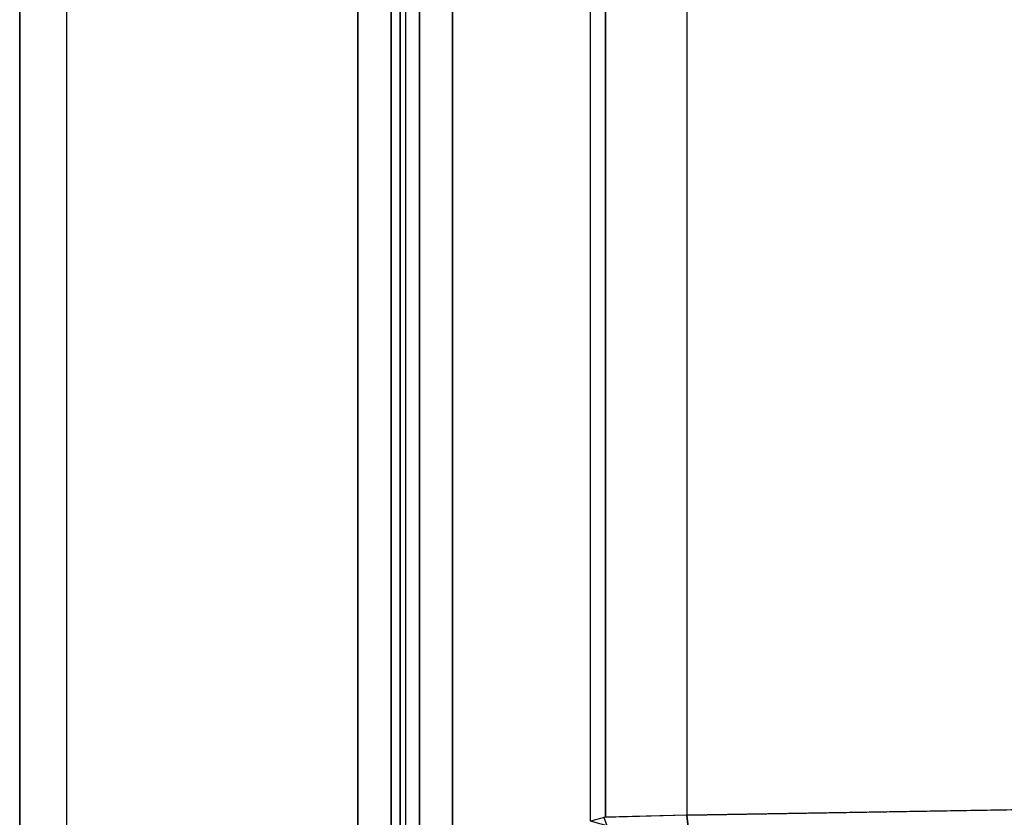
# Model space of a CAD drawing. Units: inches. Extents: x -15.3 to 14.7, y -35.6 to 35.6.
# Drawn here: x -15.1 to -13.1, y -33.1 to -31.5 of the extents above; entities that cross this region are included whole.
import ezdxf

# ---------------------------------------------------------------- set-up
doc = ezdxf.new("R2010")
doc.units = ezdxf.units.IN
doc.header["$MEASUREMENT"] = 0
for name, color, linetype in [('SEAT-ARM', 5, 'Continuous'), ('SEAT-ARMCAP', 5, 'Continuous'), ('SEAT-BACK', 5, 'Continuous')]:
    doc.layers.add(name, color=color, linetype=linetype)

msp = doc.modelspace()

# ---------------------------------------------------------------- linework, layer by layer
at = {"layer": 'SEAT-ARM'}
for points in [[(-15.1372, -33.7673, 13.1679), (-15.1372, 33.7657, 13.1679), (-14.3198, 33.7657, 24.8581), (-14.3198, -33.7673, 24.8581)], [(-15.1372, -33.7673, 13.1679), (-15.0375, -33.7673, 13.161), (-15.0375, 33.7657, 13.161), (-15.1372, 33.7657, 13.1679)], [(-15.0375, -33.7673, 13.161), (-15.0375, 33.7657, 13.161), (-14.22, 33.7657, 24.8512), (-14.22, -33.7673, 24.8512)], [(-14.3198, -33.7673, 24.8581), (-14.22, -33.7673, 24.8512), (-14.22, 33.7657, 24.8512), (-14.3198, 33.7657, 24.8581)]]:
    msp.add_3dface(points, dxfattribs=at)
at = {"layer": 'SEAT-ARMCAP'}
for points in [[(-14.3497, 33.8434, 25.8647), (-14.4209, 33.8434, 24.96), (-14.4209, -33.8433, 24.96), (-14.3497, -33.8433, 25.8647)], [(-12.2919, -33.8433, 24.96), (-14.4209, -33.8433, 24.96), (-14.4209, 33.8434, 24.96), (-12.2919, 33.8434, 24.96)], [(-14.3306, -33.8433, 25.9041), (-14.3306, 33.8434, 25.9041), (-14.3497, 33.8434, 25.8647), (-14.3497, -33.8433, 25.8647)], [(-14.2899, -33.8433, 25.92), (-14.2899, 33.8434, 25.92), (-14.3306, 33.8434, 25.9041), (-14.3306, -33.8433, 25.9041)], [(-14.2899, -33.8433, 25.92), (-12.4229, -33.8433, 25.92), (-12.4229, 33.8434, 25.92), (-14.2899, 33.8434, 25.92)]]:
    msp.add_3dface(points, dxfattribs=at)
at = {"layer": 'SEAT-BACK'}
for points, invisible_edges in [([(-13.0451, -33.4037, 29.5945), (-13.2872, -33.3355, 30.5656), (-13.2872, 33.3056, 30.5656), (-13.0451, 33.3738, 29.5945)], 10), ([(-13.4961, 33.2468, 31.4036), (-13.2872, 33.3056, 30.5656), (-13.2872, -33.3355, 30.5656), (-13.4961, -33.2767, 31.4036)], 10), ([(-13.4961, -33.2767, 31.4036), (-13.7501, -33.2051, 32.4224), (-13.7501, 33.1752, 32.4224), (-13.4961, 33.2468, 31.4036)], 10), ([(-13.9276, 33.1252, 33.1341), (-13.7501, 33.1752, 32.4224), (-13.7501, -33.2051, 32.4224), (-13.9276, -33.1552, 33.1341)], 2)]:
    msp.add_3dface(points, dxfattribs=dict(at, invisible_edges=invisible_edges))
for points in [[(-13.8959, 33.1173, 33.346), (-13.8959, -33.1472, 33.346), (-13.9276, -33.1552, 33.1341), (-13.9276, 33.1252, 33.1341)], [(-13.7236, 33.1126, 33.4735), (-13.7236, -33.1426, 33.4735), (-13.8959, -33.1472, 33.346), (-13.8959, 33.1173, 33.346)], [(-12.2624, 33.0887, 33.8379), (-13.7236, 33.1126, 33.4735), (-13.7236, -33.1426, 33.4735), (-12.2624, -33.1189, 33.8379)], [(-13.7138, -33.2313, 33.4399), (-12.2507, -33.2076, 33.8046), (-12.2624, -33.1189, 33.8379), (-13.7236, -33.1426, 33.4735)], [(-13.7236, -33.1426, 33.4735), (-13.8996, -33.1475, 33.3398), (-13.8652, -33.2376, 33.3266), (-13.7138, -33.2313, 33.4399)]]:
    msp.add_3dface(points, dxfattribs=at)

doc.saveas('drawing.dxf')
